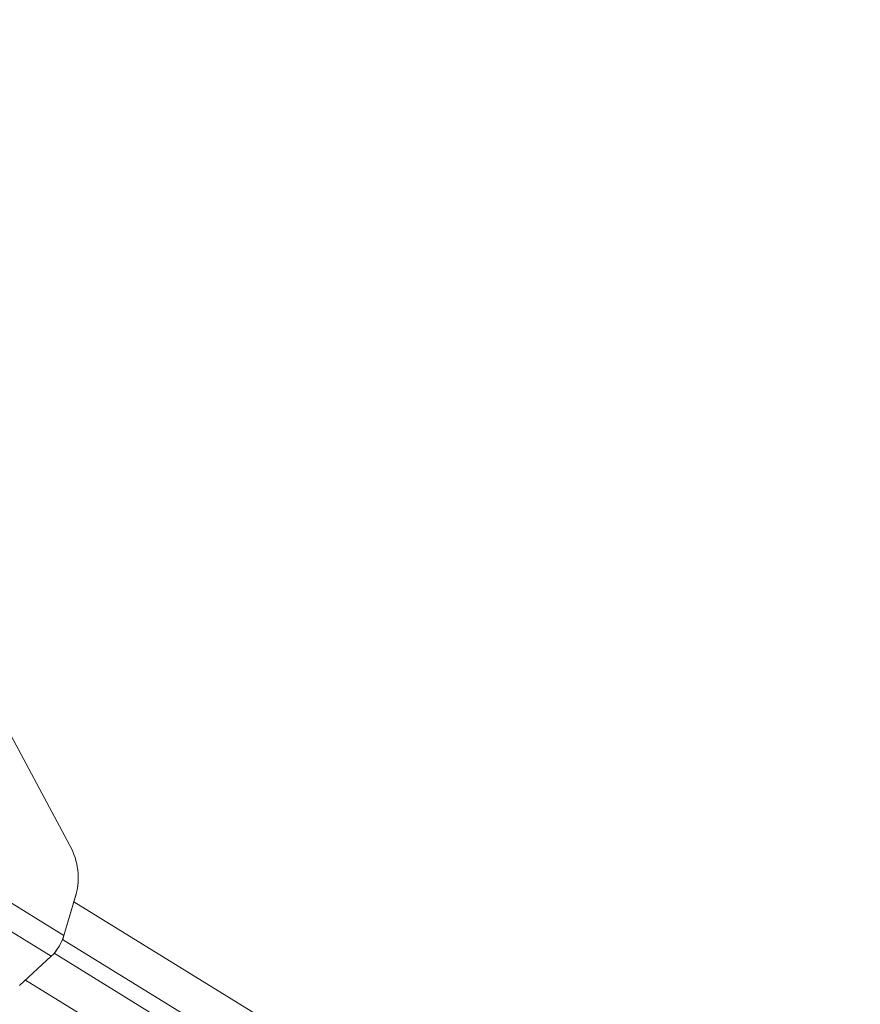
# Model space of a CAD drawing. Units: millimetres. Extents: x 701 to 7587, y -3029 to 4137.
# Drawn here: x 4167 to 4350, y -384 to -170 of the extents above; entities that cross this region are included whole.
import ezdxf

# ---------------------------------------------------------------- set-up
doc = ezdxf.new("R2010")
doc.units = ezdxf.units.MM
doc.linetypes.add('K5LT_THIN', pattern=[0])
doc.layers.add('Системный слой', color=7, linetype='Continuous')

# ---------------------------------------------------------------- blocks, each defined once
blk = doc.blocks.new('U71')
at = {"layer": 'Системный слой', "color": 7, "linetype": 'K5LT_THIN', "lineweight": 18}
for p, q in [((1384.431, 146.307), (1379.613, 155.285)), ((1384.432, 146.306), (1379.613, 155.285)), ((1379.074, 148.59), (1384.366, 145.328)), ((1384.229, 145.103), (1378.882, 148.399)), ((1384.366, 145.328), (1384.499, 145.78)), ((1384.367, 145.327), (1384.5, 145.778)), ((1395.589, 138.844), (1384.475, 145.695)), ((1395.47, 138.433), (1384.352, 145.286)), ((1384.366, 145.328), (1384.367, 145.327)), ((1383.885, 144.783), (1384.229, 145.103)), ((1384.26, 145.136), (1395.383, 138.279)), ((1383.95, 144.843), (1395.071, 137.987))]:
    blk.add_line(p, q, dxfattribs=at)
for centre, major_axis, ratio, start_param, end_param in [((1384.041, 146.062), (-0.232, 0.553), 0.763919, 3.894638, 4.837189), ((1384.041, 146.061), (-0.232, 0.553), 0.763919, 3.894636, 4.837187), ((1384.218, 145.265), (0.131, 0.213), 0.441305, 4.157668, 5.264731), ((1384.217, 145.266), (0.131, 0.213), 0.441306, 4.448657, 5.26473)]:
    blk.add_ellipse(centre, major_axis=major_axis, ratio=ratio, start_param=start_param, end_param=end_param, dxfattribs=at)

msp = doc.modelspace()

# ---------------------------------------------------------------- block references
at = {"layer": 'Системный слой', "xscale": 20, "yscale": 20, "zscale": 20}
msp.add_blockref('U71', (-23510.73, -3275.83), dxfattribs=at)

doc.saveas('drawing.dxf')
